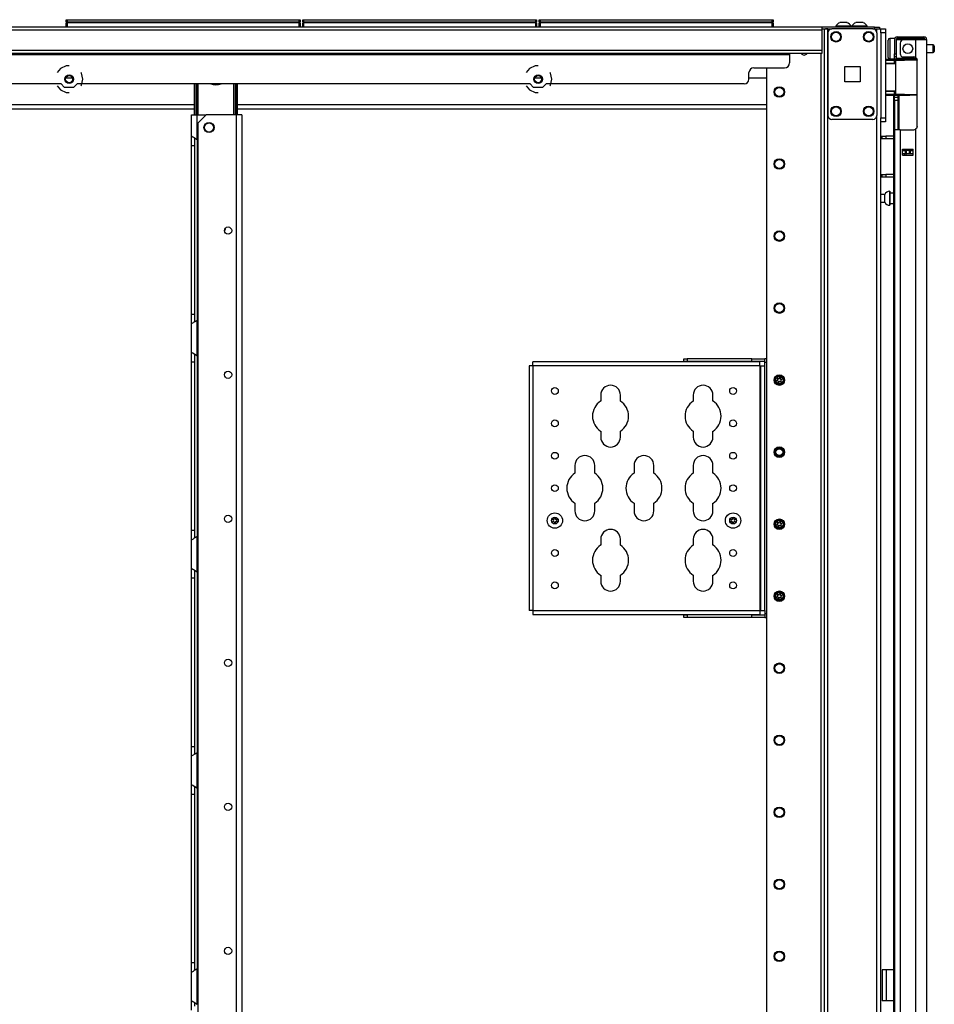
# Model space of a CAD drawing. Units: inches. Extents: x -257 to 40, y -65 to 171.
# Drawn here: x -56 to -34, y 72 to 96 of the extents above; entities that cross this region are included whole.
import ezdxf

# ---------------------------------------------------------------- set-up
doc = ezdxf.new("R2010")
doc.units = ezdxf.units.IN
doc.header["$MEASUREMENT"] = 0
doc.layers.add('TFR-TRI', color=7, linetype='CONTINUOUS')

msp = doc.modelspace()

# ---------------------------------------------------------------- linework, layer by layer
at = {"layer": 'TFR-TRI', "color": 215, "linetype": 'Continuous'}
for p, q in [((-55.016, 96.05), (-55.01, 96.05)), ((-55.016, 96.001), (-55.016, 96.05)), ((-54.985, 95.97), (-55.016, 96.001)), ((-55.01, 96.001), (-55.016, 96.001)), ((-55.01, 96.05), (-54.996, 96.05)), ((-54.996, 96.001), (-55.01, 96.001)), ((-54.996, 96.05), (-49.356, 96.05)), ((-54.996, 96.05), (-54.996, 96.001)), ((-54.996, 96.001), (-49.356, 96.001)), ((-54.996, 96.001), (-54.985, 95.97)), ((-49.367, 95.97), (-49.356, 96.001)), ((-49.336, 96.001), (-49.367, 95.97)), ((-49.356, 96.05), (-49.342, 96.05)), ((-49.356, 96.001), (-49.356, 96.05)), ((-49.342, 96.001), (-49.356, 96.001)), ((-49.342, 96.05), (-49.336, 96.05)), ((-49.336, 96.001), (-49.342, 96.001)), ((-49.336, 96.05), (-49.336, 96.001)), ((-49.268, 96.05), (-49.262, 96.05)), ((-49.268, 96.001), (-49.268, 96.05)), ((-49.237, 95.97), (-49.268, 96.001)), ((-49.262, 96.001), (-49.268, 96.001)), ((-49.262, 96.05), (-49.248, 96.05)), ((-49.248, 96.001), (-49.262, 96.001)), ((-49.248, 96.05), (-43.608, 96.05)), ((-49.248, 96.05), (-49.248, 96.001)), ((-49.248, 96.001), (-43.608, 96.001)), ((-49.248, 96.001), (-49.237, 95.97)), ((-43.619, 95.97), (-43.608, 96.001)), ((-43.588, 96.001), (-43.619, 95.97)), ((-43.608, 96.05), (-43.594, 96.05)), ((-43.608, 96.001), (-43.608, 96.05)), ((-43.594, 96.001), (-43.608, 96.001)), ((-43.594, 96.05), (-43.588, 96.05)), ((-43.588, 96.001), (-43.594, 96.001)), ((-43.588, 96.05), (-43.588, 96.001)), ((-43.52, 96.05), (-43.514, 96.05)), ((-43.52, 96.001), (-43.52, 96.05)), ((-43.489, 95.97), (-43.52, 96.001)), ((-43.514, 96.001), (-43.52, 96.001)), ((-43.514, 96.05), (-43.5, 96.05)), ((-43.5, 96.001), (-43.514, 96.001)), ((-43.5, 96.05), (-37.86, 96.05)), ((-43.5, 96.05), (-43.5, 96.001)), ((-43.5, 96.001), (-37.86, 96.001)), ((-43.5, 96.001), (-43.489, 95.97)), ((-37.871, 95.97), (-37.86, 96.001)), ((-37.84, 96.001), (-37.871, 95.97)), ((-37.86, 96.05), (-37.846, 96.05)), ((-37.86, 96.001), (-37.86, 96.05)), ((-37.846, 96.001), (-37.86, 96.001)), ((-37.846, 96.05), (-37.84, 96.05)), ((-37.84, 96.001), (-37.846, 96.001)), ((-37.84, 96.05), (-37.84, 96.001)), ((-35.223, 95.802), (-35.223, 95.83)), ((-35.223, 95.83), (-35.105, 95.83)), ((-35.223, 95.732), (-35.223, 95.802)), ((-35.223, 95.732), (-35.223, 93.665)), ((-35.105, 95.732), (-35.223, 95.732)), ((-35.105, 95.83), (-35.105, 95.802)), ((-35.105, 95.802), (-35.105, 95.732)), ((-35.105, 95.732), (-35.105, 93.665)), ((-35.223, 93.595), (-35.223, 93.665)), ((-35.223, 93.665), (-35.105, 93.665)), ((-35.223, 93.567), (-35.223, 93.595)), ((-35.105, 93.567), (-35.223, 93.567)), ((-35.105, 93.665), (-35.105, 93.595)), ((-35.105, 93.595), (-35.105, 93.567)), ((-40.009, 87.813), (-39.986, 87.813)), ((-40.009, 87.749), (-40.009, 87.813)), ((-39.986, 87.813), (-39.93, 87.813)), ((-38.355, 87.813), (-39.93, 87.813)), ((-39.93, 87.813), (-39.93, 87.749)), ((-38.355, 87.813), (-38.041, 87.813)), ((-38.355, 87.749), (-38.355, 87.813)), ((-38.001, 87.813), (-38.041, 87.813)), ((-38.041, 87.785), (-38.041, 87.813)), ((-43.742, 87.641), (-43.769, 87.641)), ((-43.769, 87.641), (-43.769, 81.696)), ((-43.676, 87.641), (-43.742, 87.641)), ((-38.164, 87.734), (-43.676, 87.734)), ((-43.676, 87.707), (-43.676, 87.734)), ((-43.676, 87.641), (-43.676, 87.707)), ((-43.676, 87.641), (-43.676, 81.696)), ((-38.164, 87.641), (-43.676, 87.641)), ((-39.986, 87.749), (-40.009, 87.749)), ((-39.93, 87.749), (-39.986, 87.749)), ((-38.355, 87.749), (-39.93, 87.749)), ((-38.041, 87.749), (-38.355, 87.749)), ((-38.164, 87.707), (-38.164, 87.734)), ((-38.164, 87.641), (-38.164, 87.707)), ((-38.164, 87.641), (-38.164, 81.696)), ((-38.164, 87.641), (-38.143, 87.641)), ((-38.143, 87.641), (-38.134, 87.641)), ((-38.134, 81.696), (-38.134, 87.641)), ((-38.134, 87.641), (-38.107, 87.641)), ((-38.107, 87.641), (-38.041, 87.641)), ((-38.041, 87.719), (-38.041, 87.785)), ((-38.001, 87.719), (-38.041, 87.719)), ((-38.041, 87.641), (-38.041, 87.719)), ((-38.041, 81.696), (-38.041, 87.641)), ((-42.029, 86.928), (-42.029, 86.784)), ((-41.549, 86.784), (-41.549, 86.928)), ((-39.779, 86.928), (-39.779, 86.784)), ((-39.299, 86.784), (-39.299, 86.928)), ((-42.029, 86.052), (-42.029, 85.908)), ((-41.549, 85.908), (-41.549, 86.052)), ((-39.779, 86.052), (-39.779, 85.908)), ((-39.299, 85.908), (-39.299, 86.052)), ((-42.654, 85.219), (-42.654, 85.034)), ((-42.174, 85.034), (-42.174, 85.219)), ((-41.217, 85.219), (-41.217, 85.034)), ((-40.737, 85.034), (-40.737, 85.219)), ((-39.779, 85.219), (-39.779, 85.034)), ((-39.299, 85.034), (-39.299, 85.219)), ((-42.654, 84.302), (-42.654, 84.117)), ((-42.174, 84.117), (-42.174, 84.302)), ((-41.217, 84.302), (-41.217, 84.117)), ((-40.737, 84.117), (-40.737, 84.302)), ((-39.779, 84.302), (-39.779, 84.117)), ((-39.299, 84.117), (-39.299, 84.302)), ((-42.029, 83.428), (-42.029, 83.284)), ((-41.549, 83.284), (-41.549, 83.428)), ((-39.779, 83.428), (-39.779, 83.284)), ((-39.299, 83.284), (-39.299, 83.428)), ((-42.029, 82.552), (-42.029, 82.408)), ((-41.549, 82.408), (-41.549, 82.552)), ((-39.779, 82.552), (-39.779, 82.408)), ((-39.299, 82.408), (-39.299, 82.552)), ((-43.742, 81.696), (-43.769, 81.696)), ((-43.676, 81.696), (-43.742, 81.696)), ((-43.676, 81.696), (-38.164, 81.696)), ((-43.676, 81.696), (-43.676, 81.63)), ((-43.676, 81.63), (-43.676, 81.602)), ((-43.676, 81.602), (-38.164, 81.602)), ((-40.009, 81.587), (-39.986, 81.587)), ((-40.009, 81.524), (-40.009, 81.587)), ((-39.986, 81.587), (-39.93, 81.587)), ((-38.355, 81.587), (-39.93, 81.587)), ((-39.93, 81.587), (-39.93, 81.524)), ((-38.355, 81.587), (-38.041, 81.587)), ((-38.355, 81.524), (-38.355, 81.587)), ((-38.164, 81.696), (-38.143, 81.696)), ((-38.164, 81.696), (-38.164, 81.63)), ((-38.164, 81.63), (-38.164, 81.602)), ((-38.143, 81.696), (-38.134, 81.696)), ((-38.134, 81.696), (-38.107, 81.696)), ((-38.107, 81.696), (-38.041, 81.696)), ((-38.041, 81.696), (-38.041, 81.617)), ((-38.001, 81.617), (-38.041, 81.617)), ((-38.041, 81.617), (-38.041, 81.551)), ((-39.986, 81.524), (-40.009, 81.524)), ((-39.93, 81.524), (-39.986, 81.524)), ((-38.355, 81.524), (-39.93, 81.524)), ((-38.041, 81.524), (-38.355, 81.524)), ((-38.041, 81.551), (-38.041, 81.524)), ((-38.041, 81.524), (-38.001, 81.524))]:
    msp.add_line(p, q, dxfattribs=at)
at = {"layer": 'TFR-TRI', "color": 12, "linetype": 'Continuous'}
for p, q in [((-55.016, 95.97), (-55.01, 95.97)), ((-55.016, 95.87), (-55.016, 95.97)), ((-55.01, 95.97), (-54.996, 95.97)), ((-49.356, 95.97), (-54.996, 95.97)), ((-54.996, 95.97), (-54.996, 95.87)), ((-49.356, 95.97), (-49.342, 95.97)), ((-49.356, 95.87), (-49.356, 95.97)), ((-49.342, 95.97), (-49.336, 95.97)), ((-49.336, 95.97), (-49.336, 95.87)), ((-49.268, 95.97), (-49.262, 95.97)), ((-49.268, 95.87), (-49.268, 95.97)), ((-49.262, 95.97), (-49.248, 95.97)), ((-43.608, 95.97), (-49.248, 95.97)), ((-49.248, 95.97), (-49.248, 95.87)), ((-43.608, 95.97), (-43.594, 95.97)), ((-43.608, 95.87), (-43.608, 95.97)), ((-43.594, 95.97), (-43.588, 95.97)), ((-43.588, 95.97), (-43.588, 95.87)), ((-43.52, 95.97), (-43.514, 95.97)), ((-43.52, 95.87), (-43.52, 95.97)), ((-43.514, 95.97), (-43.5, 95.97)), ((-37.86, 95.97), (-43.5, 95.97)), ((-43.5, 95.97), (-43.5, 95.87)), ((-37.86, 95.97), (-37.846, 95.97)), ((-37.86, 95.87), (-37.86, 95.97)), ((-37.846, 95.97), (-37.84, 95.97)), ((-37.84, 95.97), (-37.84, 95.87))]:
    msp.add_line(p, q, dxfattribs=at)
at = {"layer": 'TFR-TRI', "color": 3, "linetype": 'Continuous'}
for p, q in [((-36.173, 95.978), (-36.217, 95.978)), ((-36.084, 95.978), (-36.173, 95.978)), ((-36.04, 95.978), (-36.084, 95.978)), ((-35.783, 95.978), (-35.828, 95.978)), ((-35.695, 95.978), (-35.783, 95.978)), ((-35.65, 95.978), (-35.695, 95.978)), ((-36.316, 95.89), (-36.316, 95.87)), ((-36.28, 95.89), (-36.316, 95.89)), ((-36.187, 95.89), (-36.28, 95.89)), ((-36.071, 95.89), (-36.187, 95.89)), ((-35.977, 95.89), (-36.071, 95.89)), ((-35.942, 95.89), (-35.977, 95.89)), ((-35.942, 95.87), (-35.942, 95.89)), ((-35.926, 95.89), (-35.926, 95.87)), ((-35.89, 95.89), (-35.926, 95.89)), ((-35.797, 95.89), (-35.89, 95.89)), ((-35.681, 95.89), (-35.797, 95.89)), ((-35.588, 95.89), (-35.681, 95.89)), ((-35.552, 95.89), (-35.588, 95.89)), ((-35.552, 95.87), (-35.552, 95.89)), ((-39.678, 87.749), (-39.678, 87.734)), ((-39.553, 87.734), (-39.553, 87.749)), ((-38.733, 87.749), (-38.733, 87.734)), ((-38.608, 87.734), (-38.608, 87.749)), ((-39.678, 81.602), (-39.678, 81.587)), ((-39.553, 81.587), (-39.553, 81.602)), ((-38.733, 81.602), (-38.733, 81.587)), ((-38.608, 81.587), (-38.608, 81.602))]:
    msp.add_line(p, q, dxfattribs=at)
at = {"layer": 'TFR-TRI', "color": 30, "linetype": 'Continuous'}
for p, q in [((-36.652, 95.87), (-80.645, 95.87)), ((-36.652, 95.799), (-80.645, 95.799)), ((-35.373, 95.87), (-36.652, 95.87)), ((-36.652, 95.87), (-36.652, 95.849)), ((-36.652, 95.849), (-36.652, 95.799)), ((-36.652, 95.83), (-36.505, 95.83)), ((-36.652, 95.799), (-36.652, 95.299)), ((-35.373, 95.87), (-35.289, 95.87)), ((-35.373, 95.83), (-35.373, 95.87)), ((-35.289, 95.87), (-35.255, 95.87)), ((-35.255, 95.87), (-35.255, 95.83)), ((-36.652, 95.299), (-80.645, 95.299)), ((-36.652, 95.228), (-80.645, 95.228)), ((-37.44, 95.228), (-37.44, 95.219)), ((-37.44, 95.219), (-37.44, 95.197)), ((-36.652, 95.299), (-36.652, 95.249)), ((-36.652, 95.249), (-36.652, 95.228)), ((-37.44, 95.197), (-79.857, 95.197)), ((-37.44, 95.197), (-37.44, 95)), ((-55.157, 94.867), (-55.235, 94.77)), ((-55.022, 94.932), (-55.157, 94.867)), ((-54.948, 94.932), (-55.022, 94.932)), ((-54.645, 94.751), (-54.661, 94.77)), ((-54.612, 94.605), (-54.645, 94.751)), ((-43.759, 94.867), (-43.837, 94.77)), ((-43.625, 94.932), (-43.759, 94.867)), ((-43.55, 94.932), (-43.625, 94.932)), ((-43.248, 94.751), (-43.263, 94.77)), ((-43.214, 94.605), (-43.248, 94.751)), ((-38.424, 94.606), (-38.424, 94.764)), ((-38.306, 94.882), (-37.558, 94.882)), ((-54.645, 94.459), (-54.612, 94.605)), ((-43.248, 94.459), (-43.214, 94.605)), ((-55.144, 94.488), (-56.956, 94.488)), ((-55.235, 94.44), (-55.157, 94.343)), ((-55.157, 94.343), (-55.022, 94.278)), ((-55.144, 94.488), (-55.065, 94.409)), ((-55.065, 94.409), (-54.831, 94.409)), ((-55.022, 94.278), (-54.948, 94.278)), ((-54.831, 94.409), (-54.752, 94.488)), ((-43.746, 94.488), (-54.752, 94.488)), ((-54.661, 94.44), (-54.645, 94.459)), ((-43.837, 94.44), (-43.759, 94.343)), ((-43.759, 94.343), (-43.625, 94.278)), ((-43.746, 94.488), (-43.667, 94.409)), ((-43.667, 94.409), (-43.433, 94.409)), ((-43.625, 94.278), (-43.55, 94.278)), ((-43.433, 94.409), (-43.354, 94.488)), ((-38.542, 94.488), (-43.354, 94.488)), ((-43.263, 94.44), (-43.248, 94.459)), ((-35.156, 72.963), (-35.184, 72.963)), ((-35.184, 72.963), (-35.184, 72.215)), ((-35.089, 72.963), (-35.156, 72.963)), ((-34.912, 72.963), (-35.089, 72.963)), ((-35.089, 72.963), (-35.089, 72.215)), ((-35.156, 72.215), (-35.184, 72.215)), ((-35.089, 72.215), (-35.156, 72.215)), ((-34.912, 72.215), (-35.089, 72.215))]:
    msp.add_line(p, q, dxfattribs=at)
at = {"layer": 'TFR-TRI', "color": 173, "linetype": 'Continuous'}
for p, q in [((-36.6, 95.83), (-36.6, 12.256)), ((-36.537, 95.83), (-36.565, 95.83)), ((-36.505, 95.83), (-36.537, 95.83)), ((-36.505, 95.83), (-36.407, 95.83)), ((-36.505, 12.256), (-36.505, 95.83)), ((-35.416, 95.83), (-35.318, 95.83)), ((-35.318, 95.734), (-35.318, 95.83)), ((-35.318, 95.83), (-35.251, 95.83)), ((-35.251, 95.83), (-35.223, 95.83)), ((-35.223, 95.731), (-35.223, 95.83)), ((-36.678, 95.227), (-36.678, 12.256)), ((-38.001, 94.881), (-38.001, 12.453)), ((-35.318, 14.366), (-35.318, 93.72)), ((-35.223, 14.537), (-35.223, 93.664))]:
    msp.add_line(p, q, dxfattribs=at)
at = {"layer": 'TFR-TRI', "color": 124, "linetype": 'Continuous'}
for p, q in [((-36.505, 95.732), (-36.505, 93.724)), ((-35.416, 95.83), (-36.407, 95.83)), ((-35.318, 95.732), (-35.318, 93.724)), ((-36.098, 94.541), (-36.098, 94.915)), ((-36.098, 94.915), (-35.724, 94.915)), ((-35.724, 94.915), (-35.724, 94.541)), ((-35.724, 94.541), (-36.098, 94.541)), ((-35.416, 93.626), (-36.407, 93.626))]:
    msp.add_line(p, q, dxfattribs=at)
at = {"layer": 'TFR-TRI', "color": 5, "linetype": 'Continuous'}
for p, q in [((-35.045, 95.515), (-35.045, 95.555)), ((-35.045, 95.41), (-35.045, 95.515)), ((-34.889, 95.595), (-35.005, 95.595)), ((-35.005, 95.595), (-35.005, 95.562)), ((-35.005, 95.562), (-35.005, 95.47)), ((-35.005, 95.47), (-35.005, 95.345)), ((-35.045, 95.28), (-35.045, 95.41)), ((-35.045, 95.175), (-35.045, 95.28)), ((-35.005, 95.345), (-35.005, 95.22)), ((-35.005, 95.22), (-35.005, 95.128)), ((-33.95, 95.439), (-34.101, 95.439)), ((-34.101, 95.251), (-33.95, 95.251)), ((-33.95, 95.392), (-33.95, 95.439)), ((-33.95, 95.298), (-33.95, 95.392)), ((-33.95, 95.251), (-33.95, 95.298)), ((-33.92, 95.409), (-33.92, 95.377)), ((-33.92, 95.377), (-33.92, 95.313)), ((-33.92, 95.313), (-33.92, 95.281)), ((-35.045, 95.135), (-35.045, 95.175)), ((-35.005, 95.128), (-35.005, 95.095)), ((-35.005, 95.095), (-34.889, 95.095)), ((-34.889, 95.118), (-34.889, 95.144)), ((-34.889, 95.101), (-34.889, 95.118)), ((-34.998, 91.884), (-35.004, 91.884)), ((-35.004, 91.884), (-35.004, 91.851)), ((-34.998, 91.851), (-34.998, 91.884)), ((-35.123, 91.806), (-35.223, 91.806)), ((-35.123, 91.759), (-35.123, 91.806)), ((-35.123, 91.665), (-35.123, 91.759)), ((-35.123, 91.618), (-35.123, 91.665)), ((-35.004, 91.851), (-35.004, 91.765)), ((-35.004, 91.765), (-35.004, 91.659)), ((-35.004, 91.659), (-35.004, 91.573)), ((-34.998, 91.765), (-34.998, 91.851)), ((-34.912, 91.837), (-34.998, 91.837)), ((-34.998, 91.659), (-34.998, 91.765)), ((-34.998, 91.573), (-34.998, 91.659)), ((-35.223, 91.618), (-35.123, 91.618)), ((-35.004, 91.573), (-35.004, 91.54)), ((-35.004, 91.54), (-34.998, 91.54)), ((-34.998, 91.587), (-34.912, 91.587)), ((-34.998, 91.54), (-34.998, 91.573))]:
    msp.add_line(p, q, dxfattribs=at)
at = {"layer": 'TFR-TRI', "color": 72, "linetype": 'Continuous'}
for p, q in [((-34.889, 95.562), (-34.889, 95.223)), ((-34.849, 95.562), (-34.849, 95.223)), ((-34.818, 95.632), (-34.762, 95.632)), ((-34.818, 95.593), (-34.818, 95.632)), ((-34.762, 95.593), (-34.818, 95.593)), ((-34.762, 95.632), (-34.665, 95.632)), ((-34.665, 95.593), (-34.762, 95.593)), ((-34.751, 95.483), (-34.751, 95.223)), ((-34.377, 95.562), (-34.672, 95.562)), ((-34.665, 95.632), (-34.389, 95.632)), ((-34.665, 95.632), (-34.665, 95.593)), ((-34.389, 95.593), (-34.665, 95.593)), ((-34.389, 95.632), (-34.235, 95.632)), ((-34.389, 95.593), (-34.389, 95.632)), ((-34.235, 95.593), (-34.389, 95.593)), ((-34.239, 95.562), (-34.377, 95.562)), ((-34.377, 95.562), (-34.377, 95.134)), ((-34.138, 95.562), (-34.239, 95.562)), ((-34.235, 95.632), (-34.172, 95.632)), ((-34.172, 95.593), (-34.235, 95.593)), ((-34.172, 95.632), (-34.172, 95.593)), ((-34.101, 95.562), (-34.138, 95.562)), ((-34.101, 13.847), (-34.101, 95.562)), ((-34.889, 95.167), (-34.889, 95.223)), ((-34.889, 95.223), (-34.849, 95.223)), ((-34.849, 95.223), (-34.849, 95.167)), ((-34.912, 95.094), (-34.912, 95.086)), ((-34.889, 95.144), (-34.889, 95.167)), ((-34.849, 95.144), (-34.889, 95.144)), ((-34.849, 95.167), (-34.849, 95.144)), ((-34.672, 95.144), (-34.416, 95.144)), ((-34.377, 95.134), (-34.357, 95.117)), ((-34.357, 95.117), (-34.343, 95.094)), ((-34.343, 95.094), (-34.337, 95.065)), ((-34.337, 93.455), (-34.337, 95.065)), ((-34.912, 94.212), (-34.912, 54.953)), ((-34.848, 93.376), (-34.889, 93.376)), ((-34.889, 93.376), (-34.889, 13.847)), ((-34.751, 93.376), (-34.848, 93.376)), ((-34.751, 93.376), (-34.416, 93.376)), ((-34.751, 93.376), (-34.751, 13.847)), ((-34.355, 93.406), (-34.377, 93.387)), ((-34.377, 93.387), (-34.377, 13.847)), ((-34.342, 93.429), (-34.355, 93.406)), ((-34.337, 93.455), (-34.342, 93.429)), ((-34.692, 92.762), (-34.692, 92.905)), ((-34.692, 92.905), (-34.436, 92.905)), ((-34.436, 92.762), (-34.436, 92.905)), ((-34.692, 92.762), (-34.436, 92.762))]:
    msp.add_line(p, q, dxfattribs=at)
at = {"layer": 'TFR-TRI', "color": 153, "linetype": 'Continuous'}
for p, q in [((-34.802, 95.562), (-34.849, 95.562)), ((-34.672, 95.562), (-34.802, 95.562)), ((-34.849, 95.144), (-34.849, 95.113)), ((-34.849, 95.113), (-34.804, 95.113)), ((-34.812, 95.081), (-34.818, 95.081)), ((-34.794, 95.081), (-34.812, 95.081)), ((-34.804, 95.113), (-34.682, 95.113)), ((-34.682, 95.113), (-34.515, 95.113)), ((-34.515, 95.113), (-34.43, 95.113)), ((-34.43, 95.113), (-34.351, 95.113)), ((-34.357, 95.081), (-34.375, 95.081)), ((-34.339, 95.081), (-34.357, 95.081))]:
    msp.add_line(p, q, dxfattribs=at)
at = {"layer": 'TFR-TRI', "color": 58, "linetype": 'Continuous'}
for p, q in [((-34.172, 95.561), (-34.172, 95.593)), ((-34.641, 92.871), (-34.641, 92.903)), ((-34.609, 92.903), (-34.609, 92.871)), ((-34.641, 92.761), (-34.641, 92.793)), ((-34.609, 92.793), (-34.609, 92.761))]:
    msp.add_line(p, q, dxfattribs=at)
at = {"layer": 'TFR-TRI', "color": 63, "linetype": 'Continuous'}
for p, q in [((-34.833, 95.085), (-35.105, 95.088)), ((-35.105, 95.08), (-34.883, 95.081)), ((-34.888, 95.061), (-35.105, 95.06)), ((-34.888, 94.987), (-35.105, 94.995)), ((-34.859, 94.967), (-35.105, 94.975)), ((-34.887, 95.075), (-34.888, 95.061)), ((-34.888, 94.987), (-34.888, 95.061)), ((-34.859, 95.061), (-34.888, 95.061)), ((-34.859, 94.986), (-34.888, 94.987)), ((-34.883, 95.081), (-34.887, 95.075)), ((-34.883, 95.081), (-34.839, 95.081)), ((-34.859, 94.237), (-34.859, 95.061)), ((-34.833, 95.061), (-34.859, 95.061)), ((-34.839, 95.081), (-34.815, 95.081)), ((-34.758, 95.062), (-34.833, 95.061)), ((-34.815, 95.081), (-34.744, 95.081)), ((-34.646, 95.062), (-34.758, 95.062)), ((-34.744, 95.081), (-34.639, 95.082)), ((-34.515, 95.063), (-34.646, 95.062)), ((-34.639, 95.082), (-34.515, 95.082)), ((-34.515, 95.082), (-34.326, 95.081)), ((-34.515, 95.082), (-34.515, 95.081)), ((-34.515, 95.081), (-34.515, 95.078)), ((-34.515, 95.078), (-34.515, 95.073)), ((-34.515, 95.073), (-34.515, 95.067)), ((-34.515, 95.067), (-34.515, 95.064)), ((-34.515, 95.064), (-34.515, 95.063)), ((-34.337, 95.061), (-34.515, 95.063)), ((-35.105, 94.324), (-34.859, 94.332)), ((-35.105, 94.304), (-34.888, 94.312)), ((-34.888, 94.312), (-34.859, 94.313)), ((-34.888, 94.238), (-34.888, 94.312)), ((-35.105, 94.239), (-34.888, 94.238)), ((-34.883, 94.218), (-35.105, 94.219)), ((-35.105, 94.211), (-34.515, 94.216)), ((-34.888, 94.238), (-34.859, 94.237)), ((-34.888, 94.238), (-34.887, 94.224)), ((-34.887, 94.224), (-34.883, 94.218)), ((-34.839, 94.218), (-34.883, 94.218)), ((-34.859, 94.237), (-34.833, 94.237)), ((-34.815, 94.218), (-34.839, 94.218)), ((-34.833, 94.237), (-34.758, 94.237)), ((-34.744, 94.217), (-34.815, 94.218)), ((-34.758, 94.237), (-34.646, 94.237)), ((-34.639, 94.217), (-34.744, 94.217)), ((-34.646, 94.237), (-34.515, 94.236)), ((-34.515, 94.216), (-34.639, 94.217)), ((-34.515, 94.236), (-34.337, 94.237)), ((-34.515, 94.216), (-34.515, 94.236)), ((-34.515, 94.236), (-34.515, 94.234)), ((-34.515, 94.234), (-34.515, 94.232)), ((-34.515, 94.232), (-34.515, 94.226)), ((-34.515, 94.226), (-34.515, 94.221)), ((-34.515, 94.221), (-34.515, 94.217)), ((-34.337, 94.218), (-34.515, 94.216)), ((-34.515, 94.217), (-34.515, 94.216))]:
    msp.add_line(p, q, dxfattribs=at)
at = {"layer": 'TFR-TRI', "color": 151, "linetype": 'Continuous'}
for p, q in [((-34.889, 95.097), (-34.889, 95.101)), ((-34.889, 95.101), (-34.847, 95.101)), ((-34.889, 95.086), (-34.889, 95.097)), ((-34.889, 94.177), (-34.889, 94.213)), ((-34.889, 94.164), (-34.889, 94.177)), ((-34.889, 94.141), (-34.889, 94.164)), ((-34.889, 94.164), (-34.81, 94.164)), ((-34.889, 94.085), (-34.889, 94.141)), ((-34.889, 94.085), (-34.889, 93.376)), ((-34.81, 94.085), (-34.889, 94.085)), ((-34.81, 94.214), (-34.81, 94.178)), ((-34.81, 94.178), (-34.81, 94.164)), ((-34.81, 94.164), (-34.81, 94.141)), ((-34.81, 94.141), (-34.81, 94.085)), ((-34.81, 94.085), (-34.81, 93.376)), ((-34.778, 93.377), (-34.778, 94.214)), ((-34.692, 92.904), (-34.436, 92.904)), ((-34.692, 92.873), (-34.623, 92.873)), ((-34.623, 92.873), (-34.617, 92.873)), ((-34.623, 92.794), (-34.623, 92.873)), ((-34.617, 92.873), (-34.603, 92.873)), ((-34.524, 92.873), (-34.603, 92.873)), ((-34.603, 92.873), (-34.603, 92.794)), ((-34.524, 92.873), (-34.511, 92.873)), ((-34.524, 92.794), (-34.524, 92.873)), ((-34.511, 92.873), (-34.505, 92.873)), ((-34.505, 92.873), (-34.436, 92.873)), ((-34.505, 92.873), (-34.505, 92.794)), ((-34.623, 92.794), (-34.692, 92.794)), ((-34.617, 92.794), (-34.623, 92.794)), ((-34.603, 92.794), (-34.617, 92.794)), ((-34.524, 92.794), (-34.603, 92.794)), ((-34.511, 92.794), (-34.524, 92.794)), ((-34.505, 92.794), (-34.511, 92.794)), ((-34.436, 92.794), (-34.505, 92.794))]:
    msp.add_line(p, q, dxfattribs=at)
at = {"layer": 'TFR-TRI', "color": 231, "linetype": 'Continuous'}
for p, q in [((-54.865, 94.63), (-55.03, 94.63)), ((-43.468, 94.63), (-43.632, 94.63)), ((-38.001, 94.63), (-38.424, 94.63)), ((-78.811, 93.992), (-51.904, 93.992)), ((-78.811, 93.882), (-51.904, 93.882)), ((-50.856, 93.992), (-38.001, 93.992)), ((-50.856, 93.882), (-38.001, 93.882))]:
    msp.add_line(p, q, dxfattribs=at)
at = {"layer": 'TFR-TRI', "color": 235, "linetype": 'Continuous'}
for p, q in [((-51.903, 93.736), (-51.903, 94.488)), ((-51.883, 93.736), (-51.883, 94.488)), ((-51.845, 93.736), (-51.845, 94.488)), ((-51.817, 94.488), (-51.817, 93.736)), ((-50.942, 93.736), (-50.942, 94.488)), ((-50.914, 94.488), (-50.914, 93.736)), ((-50.876, 93.736), (-50.876, 94.488)), ((-50.856, 93.736), (-50.856, 94.488))]:
    msp.add_line(p, q, dxfattribs=at)
at = {"layer": 'TFR-TRI', "color": 155, "linetype": 'Continuous'}
for p, q in [((-51.971, 93.224), (-51.971, 93.736)), ((-51.971, 93.736), (-51.931, 93.736)), ((-51.931, 93.736), (-51.833, 93.736)), ((-51.833, 93.136), (-51.833, 93.736)), ((-51.833, 93.736), (-51.619, 93.736)), ((-51.971, 93.224), (-51.964, 93.217)), ((-51.971, 93.144), (-51.971, 93.224)), ((-51.971, 92.992), (-51.971, 93.144)), ((-51.964, 93.217), (-51.942, 93.205)), ((-51.942, 93.205), (-51.909, 93.187)), ((-51.909, 93.187), (-51.873, 93.166)), ((-51.893, 93.09), (-51.893, 93.171)), ((-51.893, 92.992), (-51.893, 93.09)), ((-51.873, 93.166), (-51.833, 93.136)), ((-51.833, 93.136), (-51.833, 88.751)), ((-51.971, 88.897), (-51.971, 92.992)), ((-51.971, 92.992), (-51.893, 92.992)), ((-51.893, 88.897), (-51.893, 92.992)), ((-51.971, 88.745), (-51.971, 88.897)), ((-51.971, 88.897), (-51.893, 88.897)), ((-51.893, 88.796), (-51.893, 88.897)), ((-51.893, 88.714), (-51.893, 88.796)), ((-51.881, 88.718), (-51.833, 88.752)), ((-51.833, 87.884), (-51.833, 88.752)), ((-51.971, 88.664), (-51.971, 88.745)), ((-51.968, 88.668), (-51.971, 88.664)), ((-51.971, 87.972), (-51.971, 88.664)), ((-51.96, 88.674), (-51.968, 88.668)), ((-51.96, 88.674), (-51.929, 88.691)), ((-51.905, 88.703), (-51.929, 88.691)), ((-51.881, 88.718), (-51.905, 88.703)), ((-51.971, 87.972), (-51.964, 87.965)), ((-51.971, 87.892), (-51.971, 87.972)), ((-51.971, 87.74), (-51.971, 87.892)), ((-51.964, 87.965), (-51.942, 87.953)), ((-51.942, 87.953), (-51.909, 87.935)), ((-51.909, 87.935), (-51.873, 87.914)), ((-51.893, 87.838), (-51.893, 87.919)), ((-51.893, 87.74), (-51.893, 87.838)), ((-51.873, 87.914), (-51.833, 87.884)), ((-51.833, 87.884), (-51.833, 83.499)), ((-51.971, 83.645), (-51.971, 87.74)), ((-51.971, 87.74), (-51.893, 87.74)), ((-51.893, 83.645), (-51.893, 87.74)), ((-51.971, 83.493), (-51.971, 83.645)), ((-51.971, 83.645), (-51.893, 83.645)), ((-51.971, 83.412), (-51.971, 83.493)), ((-51.893, 83.544), (-51.893, 83.645)), ((-51.893, 83.462), (-51.893, 83.544)), ((-51.881, 83.466), (-51.833, 83.5)), ((-51.833, 82.632), (-51.833, 83.5)), ((-51.968, 83.416), (-51.971, 83.412)), ((-51.971, 82.721), (-51.971, 83.412)), ((-51.96, 83.422), (-51.968, 83.416)), ((-51.96, 83.422), (-51.929, 83.439)), ((-51.905, 83.451), (-51.929, 83.439)), ((-51.881, 83.466), (-51.905, 83.451)), ((-51.971, 82.64), (-51.971, 82.721)), ((-51.971, 82.721), (-51.964, 82.713)), ((-51.971, 82.488), (-51.971, 82.64)), ((-51.964, 82.713), (-51.942, 82.701)), ((-51.942, 82.701), (-51.909, 82.683)), ((-51.909, 82.683), (-51.873, 82.662)), ((-51.893, 82.586), (-51.893, 82.667)), ((-51.893, 82.488), (-51.893, 82.586)), ((-51.873, 82.662), (-51.833, 82.632)), ((-51.833, 82.632), (-51.833, 78.248)), ((-51.971, 78.393), (-51.971, 82.488)), ((-51.971, 82.488), (-51.893, 82.488)), ((-51.893, 78.393), (-51.893, 82.488)), ((-51.971, 78.241), (-51.971, 78.393)), ((-51.971, 78.393), (-51.893, 78.393)), ((-51.971, 78.16), (-51.971, 78.241)), ((-51.893, 78.292), (-51.893, 78.393)), ((-51.893, 78.21), (-51.893, 78.292)), ((-51.881, 78.214), (-51.833, 78.248)), ((-51.833, 77.38), (-51.833, 78.248)), ((-51.968, 78.164), (-51.971, 78.16)), ((-51.971, 77.469), (-51.971, 78.16)), ((-51.96, 78.17), (-51.968, 78.164)), ((-51.96, 78.17), (-51.929, 78.187)), ((-51.905, 78.199), (-51.929, 78.187)), ((-51.881, 78.214), (-51.905, 78.199)), ((-51.971, 77.469), (-51.964, 77.461)), ((-51.971, 77.388), (-51.971, 77.469)), ((-51.971, 77.236), (-51.971, 77.388)), ((-51.964, 77.461), (-51.942, 77.449)), ((-51.942, 77.449), (-51.909, 77.431)), ((-51.909, 77.431), (-51.873, 77.41)), ((-51.893, 77.334), (-51.893, 77.415)), ((-51.893, 77.236), (-51.893, 77.334)), ((-51.873, 77.41), (-51.833, 77.38)), ((-51.833, 77.38), (-51.833, 72.996)), ((-51.971, 73.141), (-51.971, 77.236)), ((-51.971, 77.236), (-51.893, 77.236)), ((-51.893, 73.141), (-51.893, 77.236)), ((-51.971, 72.989), (-51.971, 73.141)), ((-51.971, 73.141), (-51.893, 73.141)), ((-51.971, 72.908), (-51.971, 72.989)), ((-51.881, 72.962), (-51.905, 72.947)), ((-51.893, 73.04), (-51.893, 73.141)), ((-51.893, 72.958), (-51.893, 73.04)), ((-51.881, 72.962), (-51.833, 72.996)), ((-51.833, 72.128), (-51.833, 72.996)), ((-51.968, 72.912), (-51.971, 72.908)), ((-51.971, 72.217), (-51.971, 72.908)), ((-51.96, 72.918), (-51.968, 72.912)), ((-51.96, 72.918), (-51.929, 72.935)), ((-51.905, 72.947), (-51.929, 72.935)), ((-51.971, 72.217), (-51.964, 72.209)), ((-51.971, 72.136), (-51.971, 72.217)), ((-51.971, 71.984), (-51.971, 72.136)), ((-51.964, 72.209), (-51.942, 72.197)), ((-51.942, 72.197), (-51.909, 72.179)), ((-51.909, 72.179), (-51.873, 72.158)), ((-51.893, 72.082), (-51.893, 72.163)), ((-51.873, 72.158), (-51.833, 72.128))]:
    msp.add_line(p, q, dxfattribs=at)
at = {"layer": 'TFR-TRI', "color": 87, "linetype": 'Continuous'}
for p, q in [((-51.619, 93.736), (-51.816, 93.539)), ((-51.816, 93.539), (-51.816, 14.734)), ((-50.889, 93.736), (-51.619, 93.736)), ((-50.889, 93.736), (-50.889, 14.537)), ((-50.791, 93.736), (-50.889, 93.736)), ((-50.751, 93.736), (-50.791, 93.736)), ((-50.751, 93.736), (-50.751, 14.537))]:
    msp.add_line(p, q, dxfattribs=at)
at = {"layer": 'TFR-TRI', "color": 140, "linetype": 'Continuous'}
for p, q in [((-35.223, 93.222), (-35.189, 93.222)), ((-35.189, 93.159), (-35.223, 93.159)), ((-35.189, 93.222), (-35.146, 93.222)), ((-35.189, 93.159), (-35.189, 93.222)), ((-35.146, 93.159), (-35.189, 93.159)), ((-35.146, 93.222), (-35.099, 93.222)), ((-35.099, 93.159), (-35.146, 93.159)), ((-34.912, 93.222), (-35.099, 93.222)), ((-35.099, 93.222), (-35.099, 93.159)), ((-34.912, 93.159), (-35.099, 93.159)), ((-35.223, 92.285), (-35.189, 92.285)), ((-35.189, 92.222), (-35.223, 92.222)), ((-35.189, 92.285), (-35.146, 92.285)), ((-35.189, 92.222), (-35.189, 92.285)), ((-35.146, 92.222), (-35.189, 92.222)), ((-35.146, 92.285), (-35.099, 92.285)), ((-35.099, 92.222), (-35.146, 92.222)), ((-34.912, 92.285), (-35.099, 92.285)), ((-35.099, 92.285), (-35.099, 92.222)), ((-34.912, 92.222), (-35.099, 92.222))]:
    msp.add_line(p, q, dxfattribs=at)
at = {"layer": 'TFR-TRI', "color": 124, "linetype": 'Continuous'}
for centre in [(-36.308, 95.634), (-35.515, 95.634), (-36.308, 93.823), (-35.515, 93.823)]:
    msp.add_circle(centre, 0.128, dxfattribs=at)
at = {"layer": 'TFR-TRI', "color": 3, "linetype": 'Continuous'}
for centre, radius in [((-36.308, 95.634), 0.11), ((-35.515, 95.634), 0.11), ((-36.308, 93.823), 0.11), ((-35.515, 93.823), 0.11), ((-51.548, 93.43), 0.11), ((-37.686, 87.293), 0.0886), ((-43.142, 83.881), 0.187), ((-38.811, 83.881), 0.187), ((-43.142, 83.881), 0.0827), ((-38.811, 83.881), 0.0827), ((-37.686, 83.793), 0.0886), ((-37.686, 82.043), 0.0886)]:
    msp.add_circle(centre, radius, dxfattribs=at)
at = {"layer": 'TFR-TRI', "color": 72, "linetype": 'Continuous'}
msp.add_circle((-34.564, 95.345), 0.118, dxfattribs=at)
at = {"layer": 'TFR-TRI', "color": 30, "linetype": 'Continuous'}
for centre, radius in [((-54.948, 94.605), 0.105), ((-54.948, 94.605), 0.0856), ((-43.55, 94.605), 0.105), ((-43.55, 94.605), 0.0856)]:
    msp.add_circle(centre, radius, dxfattribs=at)
at = {"layer": 'TFR-TRI', "color": 173, "linetype": 'Continuous'}
for centre, radius in [((-37.686, 94.293), 0.128), ((-37.686, 94.293), 0.108), ((-37.686, 92.543), 0.128), ((-37.686, 92.543), 0.108), ((-37.686, 90.793), 0.128), ((-37.686, 90.793), 0.108), ((-37.686, 89.043), 0.128), ((-37.686, 89.043), 0.108), ((-37.686, 87.293), 0.128), ((-37.686, 87.293), 0.108), ((-37.686, 85.543), 0.128), ((-37.686, 85.543), 0.108), ((-37.686, 83.793), 0.128), ((-37.686, 83.793), 0.108), ((-37.686, 82.043), 0.128), ((-37.686, 82.043), 0.108), ((-37.686, 80.293), 0.128), ((-37.686, 80.293), 0.108), ((-37.686, 78.543), 0.128), ((-37.686, 78.543), 0.108), ((-37.686, 76.793), 0.128), ((-37.686, 76.793), 0.108), ((-37.686, 75.043), 0.128), ((-37.686, 75.043), 0.108), ((-37.686, 73.293), 0.128), ((-37.686, 73.293), 0.108)]:
    msp.add_circle(centre, radius, dxfattribs=at)
at = {"layer": 'TFR-TRI', "color": 87, "linetype": 'Continuous'}
for centre, radius in [((-51.548, 93.43), 0.123), ((-51.085, 90.925), 0.0886), ((-51.085, 87.425), 0.0886), ((-51.085, 83.925), 0.0886), ((-51.085, 80.425), 0.0886), ((-51.085, 76.925), 0.0886), ((-51.085, 73.425), 0.0886)]:
    msp.add_circle(centre, radius, dxfattribs=at)
at = {"layer": 'TFR-TRI', "color": 215, "linetype": 'Continuous'}
for centre in [(-43.142, 87.03), (-38.811, 87.03), (-43.142, 86.243), (-38.811, 86.243), (-43.142, 85.456), (-38.811, 85.456), (-37.686, 85.543), (-43.142, 84.668), (-38.811, 84.668), (-43.142, 83.093), (-38.811, 83.093), (-43.142, 82.306), (-38.811, 82.306)]:
    msp.add_circle(centre, 0.0827, dxfattribs=at)
at = {"layer": 'TFR-TRI', "color": 3, "linetype": 'Continuous'}
for centre, radius, start, end in [((-36.157, 95.811), 0.177, 110.0547, 153.8624), ((-36.101, 95.811), 0.177, 26.1376, 69.9453), ((-35.767, 95.811), 0.177, 110.0547, 153.8624), ((-35.711, 95.811), 0.177, 26.1376, 69.9453), ((-37.729, 87.336), 0.00394, 64.5975, 205.1272), ((-37.997, 87.21), 0.292, 18.8539, 25.1272), ((-37.604, 87.6), 0.288, 244.5975, 250.9452), ((-37.696, 87.331), 0.00394, 250.9452, 318.87), ((-37.913, 87.521), 0.292, 318.87, 325.1659), ((-37.67, 87.352), 0.00394, 4.7541, 145.1659), ((-37.376, 87.376), 0.292, 184.7541, 191.5765), ((-37.604, 87.6), 0.288, 258.3903, 265.2687), ((-37.745, 87.278), 0.00394, 124.769, 265.2986), ((-37.913, 87.521), 0.292, 304.769, 311.0425), ((-37.769, 86.987), 0.288, 78.4248, 85.2986), ((-37.724, 87.303), 0.00394, 311.0425, 18.8539), ((-37.997, 87.21), 0.292, 4.7302, 11.5449), ((-37.702, 87.235), 0.00394, 184.7302, 325.142), ((-37.459, 87.066), 0.292, 138.8381, 145.142), ((-37.676, 87.255), 0.00394, 70.9803, 138.8381), ((-37.769, 86.987), 0.288, 64.6274, 70.9803), ((-37.648, 87.283), 0.00394, 131.0065, 198.89), ((-37.376, 87.376), 0.292, 198.89, 205.1618), ((-37.459, 87.066), 0.292, 124.7344, 131.0065), ((-37.643, 87.25), 0.00394, 244.6274, 25.1618), ((-37.628, 87.309), 0.00394, 304.7344, 85.2687), ((-43.194, 83.911), 0.00394, 79.7913, 220.2031), ((-43.194, 83.851), 0.00394, 139.7913, 280.2031), ((-43.42, 83.72), 0.292, 33.9223, 40.2031), ((-43.42, 84.042), 0.292, 319.7913, 326.0745), ((-43.142, 84.202), 0.292, 259.7913, 266.0752), ((-43.142, 83.559), 0.292, 93.923, 100.2031), ((-43.181, 83.881), 0.00394, 326.0745, 33.9223), ((-43.162, 83.915), 0.00394, 266.0752, 333.9248), ((-43.162, 83.847), 0.00394, 26.077, 93.923), ((-43.42, 84.042), 0.292, 333.9248, 340.199), ((-43.42, 83.72), 0.292, 19.8062, 26.077), ((-43.142, 83.941), 0.00394, 19.6646, 160.199), ((-43.142, 83.82), 0.00394, 199.8062, 340.3358), ((-42.867, 84.04), 0.288, 199.6646, 206.0151), ((-42.867, 83.722), 0.288, 153.9857, 160.3358), ((-43.122, 83.915), 0.00394, 206.0151, 273.9068), ((-43.122, 83.847), 0.00394, 86.0956, 153.9857), ((-43.142, 84.202), 0.292, 273.9068, 280.199), ((-43.142, 83.559), 0.292, 79.8062, 86.0956), ((-43.103, 83.881), 0.00394, 146.0332, 213.9668), ((-42.867, 83.722), 0.288, 139.6646, 146.0332), ((-42.867, 84.04), 0.288, 213.9668, 220.3358), ((-43.09, 83.911), 0.00394, 319.6646, 100.199), ((-43.09, 83.851), 0.00394, 259.8062, 40.3358), ((-38.864, 83.911), 0.00394, 79.7913, 220.2031), ((-38.864, 83.851), 0.00394, 139.7913, 280.2031), ((-39.09, 83.72), 0.292, 33.9223, 40.2031), ((-39.089, 84.042), 0.292, 319.7913, 326.0745), ((-38.811, 84.202), 0.292, 259.7913, 266.0752), ((-38.811, 83.559), 0.292, 93.923, 100.2031), ((-38.851, 83.881), 0.00394, 326.0745, 33.9223), ((-38.831, 83.915), 0.00394, 266.0752, 333.9248), ((-38.831, 83.847), 0.00394, 26.077, 93.923), ((-39.089, 84.042), 0.292, 333.9248, 340.199), ((-39.09, 83.72), 0.292, 19.8062, 26.077), ((-38.811, 83.941), 0.00394, 19.6646, 160.199), ((-38.811, 83.82), 0.00394, 199.8062, 340.3358), ((-38.536, 84.04), 0.288, 199.6646, 206.0151), ((-38.536, 83.722), 0.288, 153.9857, 160.3358), ((-38.792, 83.915), 0.00394, 206.0151, 273.9068), ((-38.792, 83.847), 0.00394, 86.0956, 153.9857), ((-38.811, 84.202), 0.292, 273.9068, 280.199), ((-38.811, 83.559), 0.292, 79.8062, 86.0956), ((-38.772, 83.881), 0.00394, 146.0332, 213.9668), ((-38.536, 83.722), 0.288, 139.6646, 146.0332), ((-38.536, 84.04), 0.288, 213.9668, 220.3358), ((-38.759, 83.911), 0.00394, 319.6646, 100.199), ((-38.759, 83.851), 0.00394, 259.8062, 40.3358), ((-37.745, 83.778), 0.00394, 124.769, 265.2986), ((-37.913, 84.021), 0.292, 304.769, 311.0425), ((-37.769, 83.487), 0.288, 78.4248, 85.2986), ((-37.729, 83.836), 0.00394, 64.5975, 205.1272), ((-37.997, 83.71), 0.292, 18.8539, 25.1272), ((-37.604, 84.1), 0.288, 244.5975, 250.9452), ((-37.724, 83.803), 0.00394, 311.0425, 18.8539), ((-37.997, 83.71), 0.292, 4.7302, 11.5449), ((-37.702, 83.735), 0.00394, 184.7302, 325.142), ((-37.459, 83.566), 0.292, 138.8381, 145.142), ((-37.696, 83.831), 0.00394, 250.9452, 318.87), ((-37.913, 84.021), 0.292, 318.87, 325.1659), ((-37.676, 83.755), 0.00394, 70.9803, 138.8381), ((-37.769, 83.487), 0.288, 64.6274, 70.9803), ((-37.67, 83.852), 0.00394, 4.7541, 145.1659), ((-37.376, 83.876), 0.292, 184.7541, 191.5765), ((-37.604, 84.1), 0.288, 258.3903, 265.2687), ((-37.648, 83.783), 0.00394, 131.0065, 198.89), ((-37.376, 83.876), 0.292, 198.89, 205.1618), ((-37.459, 83.566), 0.292, 124.7344, 131.0065), ((-37.643, 83.75), 0.00394, 244.6274, 25.1618), ((-37.628, 83.809), 0.00394, 304.7344, 85.2687), ((-37.913, 82.271), 0.292, 304.769, 311.0425), ((-37.729, 82.086), 0.00394, 64.5975, 205.1272), ((-37.997, 81.96), 0.292, 18.8539, 25.1272), ((-37.604, 82.35), 0.288, 244.5975, 250.9452), ((-37.724, 82.053), 0.00394, 311.0425, 18.8539), ((-37.696, 82.081), 0.00394, 250.9452, 318.87), ((-37.913, 82.271), 0.292, 318.87, 325.1659), ((-37.67, 82.102), 0.00394, 4.7541, 145.1659), ((-37.376, 82.126), 0.292, 184.7541, 191.5765), ((-37.604, 82.35), 0.288, 258.3903, 265.2687), ((-37.459, 81.816), 0.292, 124.7344, 131.0065), ((-37.628, 82.059), 0.00394, 304.7344, 85.2687), ((-37.745, 82.028), 0.00394, 124.769, 265.2986), ((-37.769, 81.737), 0.288, 78.4248, 85.2986), ((-37.997, 81.96), 0.292, 4.7302, 11.5449), ((-37.702, 81.985), 0.00394, 184.7302, 325.142), ((-37.459, 81.816), 0.292, 138.8381, 145.142), ((-37.676, 82.005), 0.00394, 70.9803, 138.8381), ((-37.769, 81.737), 0.288, 64.6274, 70.9803), ((-37.648, 82.033), 0.00394, 131.0065, 198.89), ((-37.376, 82.126), 0.292, 198.89, 205.1618), ((-37.643, 82), 0.00394, 244.6274, 25.1618)]:
    msp.add_arc(centre, radius, start, end, dxfattribs=at)
at = {"layer": 'TFR-TRI', "color": 124, "linetype": 'Continuous'}
for centre, start, end in [((-36.407, 95.732), 90, 180), ((-35.416, 95.732), 0, 90), ((-36.407, 93.724), 180, 270), ((-35.416, 93.724), 270, 0)]:
    msp.add_arc(centre, 0.0984, start, end, dxfattribs=at)
at = {"layer": 'TFR-TRI', "color": 5, "linetype": 'Continuous'}
for centre, radius, start, end in [((-35.005, 95.555), 0.04, 90, 180), ((-33.95, 95.409), 0.03, 0, 90), ((-33.95, 95.281), 0.03, 270, 0), ((-35.005, 95.135), 0.04, 180, 270), ((-35.004, 91.754), 0.13, 90, 156.3737), ((-35.004, 91.67), 0.13, 203.6263, 270)]:
    msp.add_arc(centre, radius, start, end, dxfattribs=at)
at = {"layer": 'TFR-TRI', "color": 72, "linetype": 'Continuous'}
for centre, radius, start, end in [((-34.818, 95.562), 0.0709, 90, 180), ((-34.818, 95.562), 0.0315, 90, 180), ((-34.672, 95.483), 0.0787, 90, 180), ((-34.172, 95.562), 0.0709, 0, 90), ((-34.172, 95.562), 0.0315, 0, 90), ((-34.672, 95.223), 0.0787, 180, 270), ((-34.416, 95.065), 0.0787, 60, 90), ((-34.416, 93.455), 0.0787, 270, 300)]:
    msp.add_arc(centre, radius, start, end, dxfattribs=at)
at = {"layer": 'TFR-TRI', "color": 153, "linetype": 'Continuous'}
for centre, start, end in [((-34.211, 95.562), 0, 90), ((-34.818, 95.113), 180, 270)]:
    msp.add_arc(centre, 0.0315, start, end, dxfattribs=at)
at = {"layer": 'TFR-TRI', "color": 173, "linetype": 'Continuous'}
msp.add_arc((-37.084, 95.279), 0.0886, 215.2969, 324.7031, dxfattribs=at)
at = {"layer": 'TFR-TRI', "color": 30, "linetype": 'Continuous'}
for centre, start, end in [((-37.558, 95), 270, 0), ((-38.306, 94.764), 90, 180), ((-38.542, 94.606), 270, 0)]:
    msp.add_arc(centre, 0.118, start, end, dxfattribs=at)
at = {"layer": 'TFR-TRI', "color": 63, "linetype": 'Continuous'}
for centre, start, end in [((-34.839, 95.061), 90.25, 180), ((-34.839, 94.237), 180, 269.75)]:
    msp.add_arc(centre, 0.0197, start, end, dxfattribs=at)
at = {"layer": 'TFR-TRI', "color": 251, "linetype": 'Continuous'}
msp.add_arc((-51.38, 94.882), 0.413, 252.36, 287.64, dxfattribs=at)
at = {"layer": 'TFR-TRI', "color": 155, "linetype": 'Continuous'}
for centre, start, end in [((-52.02, 92.992), 30.0851, 37.7863), ((-52.02, 88.897), 322.2137, 329.9149), ((-52.02, 87.74), 30.0851, 37.7863), ((-52.02, 83.645), 322.2137, 329.9149), ((-52.02, 82.488), 30.0851, 37.7863), ((-52.02, 78.393), 322.2137, 329.9149), ((-52.02, 77.236), 30.0851, 37.7863), ((-52.02, 73.141), 322.2137, 329.9149)]:
    msp.add_arc(centre, 0.236, start, end, dxfattribs=at)
at = {"layer": 'TFR-TRI', "color": 87, "linetype": 'Continuous'}
msp.add_arc((-51.38, 91.023), 0.236, 331.1719, 351.9787, dxfattribs=at)
at = {"layer": 'TFR-TRI', "color": 215, "linetype": 'Continuous'}
for centre, radius, start, end in [((-41.789, 86.928), 0.24, 0, 180), ((-39.539, 86.928), 0.24, 0, 180), ((-41.789, 86.418), 0.438, 123.2691, 236.7309), ((-41.789, 86.418), 0.438, 303.2691, 56.7309), ((-39.539, 86.418), 0.438, 123.2691, 236.7309), ((-39.539, 86.418), 0.438, 303.2691, 56.7309), ((-41.789, 85.908), 0.24, 180, 0), ((-39.539, 85.908), 0.24, 180, 0), ((-42.414, 85.219), 0.24, 0, 180), ((-40.977, 85.219), 0.24, 0, 180), ((-39.539, 85.219), 0.24, 0, 180), ((-42.414, 84.668), 0.438, 123.2691, 236.7309), ((-42.414, 84.668), 0.438, 303.2691, 56.7309), ((-40.977, 84.668), 0.438, 123.2691, 236.7309), ((-40.977, 84.668), 0.438, 303.2691, 56.7309), ((-39.539, 84.668), 0.438, 123.2691, 236.7309), ((-39.539, 84.668), 0.438, 303.2691, 56.7309), ((-42.414, 84.117), 0.24, 180, 0), ((-40.977, 84.117), 0.24, 180, 0), ((-39.539, 84.117), 0.24, 180, 0), ((-41.789, 83.428), 0.24, 0, 180), ((-39.539, 83.428), 0.24, 0, 180), ((-41.789, 82.918), 0.438, 123.2691, 236.7309), ((-41.789, 82.918), 0.438, 303.2691, 56.7309), ((-39.539, 82.918), 0.438, 123.2691, 236.7309), ((-39.539, 82.918), 0.438, 303.2691, 56.7309), ((-41.789, 82.408), 0.24, 180, 0), ((-39.539, 82.408), 0.24, 180, 0)]:
    msp.add_arc(centre, radius, start, end, dxfattribs=at)

doc.saveas('drawing.dxf')
